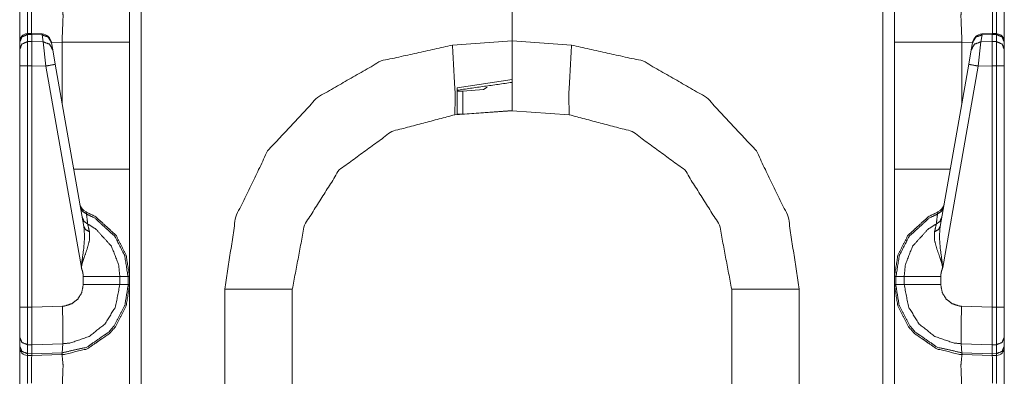
# Model space of a CAD drawing. Units: inches. Extents: x 1.35 to 3.94, y 1.83 to 7.98.
# Drawn here: x 1.37 to 1.68, y 2.92 to 3.03 of the extents above; entities that cross this region are included whole.
import ezdxf

# ---------------------------------------------------------------- set-up
doc = ezdxf.new("R2010")
doc.units = ezdxf.units.IN
doc.header["$MEASUREMENT"] = 0
doc.layers.add('1', color=7, linetype='Continuous', true_color=0xffffff)

msp = doc.modelspace()

# ---------------------------------------------------------------- linework, layer by layer
at = {"layer": '1', "color": 7, "linetype": 'Continuous', "lineweight": 13}
for p, q in [((1.408995, 4.419812), (1.408995, 1.916033)), ((1.641132, 1.916033), (1.641132, 4.419812)), ((1.525064, 3.105423), (1.525064, 3.024173)), ((1.525064, 3.024173), (1.525064, 3.105423)), ((1.374761, 3.026468), (1.373418, 3.026423)), ((1.373436, 3.026157), (1.373418, 3.026423)), ((1.373436, 3.026157), (1.374751, 3.026201)), ((1.373436, 3.023927), (1.373436, 3.026157)), ((1.374761, 3.026468), (1.374751, 3.026202)), ((1.374751, 3.026202), (1.377982, 3.026058)), ((1.374751, 3.026201), (1.374751, 3.026202)), ((1.374751, 3.023954), (1.374751, 3.026201)), ((1.377983, 3.026324), (1.374761, 3.026468)), ((1.377983, 3.026324), (1.377982, 3.026058)), ((1.377982, 3.026058), (1.37837, 3.023856)), ((1.672146, 3.026058), (1.671758, 3.023856)), ((1.675367, 3.026468), (1.672145, 3.026324)), ((1.672145, 3.026324), (1.672146, 3.026058)), ((1.675376, 3.026202), (1.672146, 3.026058)), ((1.67671, 3.026423), (1.675367, 3.026468)), ((1.675367, 3.026468), (1.675376, 3.026202)), ((1.675376, 3.026201), (1.675376, 3.026202)), ((1.675376, 3.023954), (1.675376, 3.026201)), ((1.676692, 3.026157), (1.675376, 3.026201)), ((1.676692, 3.026157), (1.67671, 3.026423)), ((1.676692, 3.023927), (1.676692, 3.026157)), ((1.371001, 3.023823), (1.371001, 3.023743)), ((1.371001, 3.023743), (1.371001, 3.021513)), ((1.374751, 3.023954), (1.373436, 3.023927)), ((1.373436, 3.016384), (1.373436, 3.023927)), ((1.374751, 3.023953), (1.374751, 3.023954)), ((1.37837, 3.023856), (1.374751, 3.023953)), ((1.374751, 3.023953), (1.374751, 3.016412)), ((1.37837, 3.023856), (1.379171, 3.016293)), ((1.38095, 3.023584), (1.380922, 3.023744)), ((1.384265, 3.023731), (1.380945, 3.023615)), ((1.381338, 3.021382), (1.38095, 3.023584)), ((1.384265, 3.004785), (1.384265, 3.023731)), ((1.405376, 3.023731), (1.405376, 2.983989)), ((1.506424, 3.022869), (1.525064, 3.024173)), ((1.525064, 3.024173), (1.525064, 3.012083)), ((1.525064, 3.024173), (1.543704, 3.022869)), ((1.644751, 2.983989), (1.644751, 3.023731)), ((1.669183, 3.023615), (1.665863, 3.023731)), ((1.665863, 3.023731), (1.665863, 3.004785)), ((1.668789, 3.021382), (1.669178, 3.023584)), ((1.669178, 3.023584), (1.669206, 3.023744)), ((1.671758, 3.023856), (1.670956, 3.016293)), ((1.671758, 3.023856), (1.675376, 3.023953)), ((1.675376, 3.023953), (1.675376, 3.023954)), ((1.675376, 3.023954), (1.676692, 3.023927)), ((1.675376, 3.023953), (1.675376, 3.016412)), ((1.676692, 3.016384), (1.676692, 3.023927)), ((1.679126, 3.023823), (1.679126, 3.023743)), ((1.679126, 3.023743), (1.679126, 3.021513)), ((1.371001, 3.021513), (1.371001, 3.016384)), ((1.38214, 3.016836), (1.381338, 3.021382)), ((1.667988, 3.016836), (1.668789, 3.021382)), ((1.679126, 3.021513), (1.679126, 3.016384)), ((1.391094, 2.966056), (1.38214, 3.016836)), ((1.659034, 2.966056), (1.667988, 3.016836)), ((1.371001, 3.016384), (1.371001, 2.940884)), ((1.373436, 3.016384), (1.374751, 3.01641)), ((1.373436, 2.940884), (1.373436, 3.016384)), ((1.374751, 3.016412), (1.379171, 3.016293)), ((1.374751, 3.01641), (1.374751, 3.016412)), ((1.374751, 2.94085), (1.374751, 3.01641)), ((1.379171, 3.016293), (1.390291, 2.953234)), ((1.670956, 3.016293), (1.659837, 2.953234)), ((1.675376, 3.016412), (1.670956, 3.016293)), ((1.675376, 3.01641), (1.675376, 3.016412)), ((1.676692, 3.016384), (1.675376, 3.01641)), ((1.675376, 2.94085), (1.675376, 3.01641)), ((1.676692, 2.940884), (1.676692, 3.016384)), ((1.679126, 3.016384), (1.679126, 2.940884)), ((1.507876, 3.009502), (1.525064, 3.012083)), ((1.507876, 3.001309), (1.507876, 3.009502)), ((1.509719, 3.008483), (1.516104, 3.00894)), ((1.509719, 3.008483), (1.509719, 3.00126)), ((1.517289, 3.009721), (1.516104, 3.00894)), ((1.525064, 3.002298), (1.507187, 3.001047)), ((1.509719, 3.00126), (1.525064, 3.00235)), ((1.525064, 3.00235), (1.525064, 3.002298)), ((1.542941, 3.001047), (1.525064, 3.002298)), ((1.390907, 2.950417), (1.390907, 2.947928)), ((1.404906, 2.950416), (1.402344, 2.950416)), ((1.402344, 2.947929), (1.402344, 2.950416)), ((1.404906, 2.950416), (1.404906, 2.947929)), ((1.405376, 2.950416), (1.404906, 2.950416)), ((1.405376, 2.947929), (1.405376, 2.950416)), ((1.644751, 2.947929), (1.644751, 2.950416)), ((1.644751, 2.950416), (1.645222, 2.950416)), ((1.645222, 2.950416), (1.647784, 2.950416)), ((1.645222, 2.950416), (1.645222, 2.947929)), ((1.647784, 2.947929), (1.647784, 2.950416)), ((1.659221, 2.950417), (1.659221, 2.947928)), ((1.404906, 2.947929), (1.402344, 2.947929)), ((1.405376, 2.947929), (1.404906, 2.947929)), ((1.435202, 2.868844), (1.435202, 2.946493)), ((1.456314, 2.946493), (1.456314, 2.87238)), ((1.593814, 2.87238), (1.593814, 2.946493)), ((1.614925, 2.946493), (1.614925, 2.868844)), ((1.644751, 2.947929), (1.645222, 2.947929)), ((1.645222, 2.947929), (1.647784, 2.947929)), ((1.371001, 2.940884), (1.371001, 2.931489)), ((1.374751, 2.94085), (1.373436, 2.940884)), ((1.384373, 2.94118), (1.374751, 2.940844)), ((1.374751, 2.940844), (1.374751, 2.94085)), ((1.665755, 2.94118), (1.675376, 2.940844)), ((1.675376, 2.94085), (1.676692, 2.940884)), ((1.675376, 2.940844), (1.675376, 2.94085)), ((1.679126, 2.940884), (1.679126, 2.931489)), ((1.371001, 2.931489), (1.371001, 2.928682)), ((1.679126, 2.931489), (1.679126, 2.928682)), ((1.371001, 2.928682), (1.371001, 2.928269)), ((1.373417, 2.92914), (1.374797, 2.929104)), ((1.373417, 2.926334), (1.373417, 2.92914)), ((1.374754, 2.926299), (1.374797, 2.929103)), ((1.374797, 2.929103), (1.384471, 2.92944)), ((1.374797, 2.929103), (1.374797, 2.929104)), ((1.384299, 2.926631), (1.384471, 2.92944)), ((1.67533, 2.929103), (1.665657, 2.92944)), ((1.665828, 2.926631), (1.665657, 2.92944)), ((1.67671, 2.92914), (1.67533, 2.929104)), ((1.67533, 2.929103), (1.67533, 2.929104)), ((1.675373, 2.926299), (1.67533, 2.929103)), ((1.67671, 2.926334), (1.67671, 2.92914)), ((1.679126, 2.928682), (1.679126, 2.928269)), ((1.374754, 2.926299), (1.373417, 2.926334)), ((1.373436, 2.92577), (1.373417, 2.926334)), ((1.373436, 2.92577), (1.374751, 2.925735)), ((1.374751, 2.925735), (1.374754, 2.926297)), ((1.374751, 2.925735), (1.384238, 2.926066)), ((1.384299, 2.926631), (1.374754, 2.926297)), ((1.374754, 2.926297), (1.374754, 2.926299)), ((1.384238, 2.926066), (1.384299, 2.926631)), ((1.384238, 2.926066), (1.384265, 2.926067)), ((1.665828, 2.926631), (1.675373, 2.926297)), ((1.665889, 2.926066), (1.665828, 2.926631)), ((1.665889, 2.926066), (1.665863, 2.926067)), ((1.675376, 2.925735), (1.665889, 2.926066)), ((1.675373, 2.926299), (1.67671, 2.926334)), ((1.675373, 2.926297), (1.675373, 2.926299)), ((1.675376, 2.925735), (1.675373, 2.926297)), ((1.676692, 2.92577), (1.675376, 2.925735)), ((1.676692, 2.92577), (1.67671, 2.926334))]:
    msp.add_line(p, q, dxfattribs=at)
for centre, radius, start, end in [((1.373501, 3.023924), 0.0024999999441206, 94.884349, 180), ((1.377844, 3.023202), 0.0031250000465661, 10, 86.537233), ((1.672283, 3.023202), 0.0031250000465661, 93.084526, 170), ((1.676626, 3.023924), 0.0024999999441206, 0, 83.877368), ((1.392943, 2.973565), 0.0031250000465661, 190, 247.810715), ((1.657185, 2.973565), 0.0031250000465661, 292.189285, 350), ((1.373501, 2.928269), 0.0024999999441206, 180, 268.5), ((1.676626, 2.928269), 0.0024999999441206, 271.5, 0)]:
    msp.add_arc(centre, radius, start, end, dxfattribs=at)
for points, knots in [([(1.405376315768606, 3.057303947728656), (1.405376315768606, 3.052807284208313), (1.405376315768606, 3.023730745418305)], [0, 0, 0.133936092207564, 1, 1]), ([(1.644751321564925, 3.023730745418305), (1.644751321564925, 3.052807284208313), (1.644751321564925, 3.057303947728656)], [0, 0, 0.866063907792436, 1, 1]), ([(1.373435905652741, 3.035144523363954), (1.373409558809655, 3.032712272328496), (1.373421358940149, 3.026423413126736)], [0, 0, 0.2789038067218892, 1, 1]), ([(1.374739718347072, 3.026467154989774), (1.374730766523939, 3.032701489450631), (1.374751315027041, 3.0351101402251)], [0, 0, 0.7213101561406259, 1, 1]), ([(1.38426476333683, 3.023730745418305), (1.384580315102284, 3.032023999199851), (1.38426476333683, 3.035442374933666)], [0, 0, 0.707393351913905, 1, 1]), ([(1.665862873996701, 3.035442374933666), (1.665547322231248, 3.032023999199851), (1.665862873996701, 3.023730745418305)], [0, 0, 0.292606648086095, 1, 1]), ([(1.675376322306491, 3.0351101402251), (1.675396870809593, 3.032701489450631), (1.675387918986459, 3.026467154989774)], [0, 0, 0.2786898438593741, 1, 1]), ([(1.676706278393382, 3.026423413126736), (1.676718078523876, 3.032712272328496), (1.676691731680791, 3.035144523363954)], [0, 0, 0.7210961932781107, 1, 1]), ([(1.371001314936237, 3.023743359350902), (1.371710543469035, 3.025428336605245), (1.373435905652741, 3.026157299839042)], [0, 0, 0.493937118670534, 1, 1]), ([(1.380950045645889, 3.023584057589233), (1.379927706753946, 3.025336987319179), (1.377981600749791, 3.026058015982471)], [0, 0, 0.4943830275179146, 1, 1]), ([(1.669177591687642, 3.023584057589233), (1.670199930579585, 3.025336987319179), (1.67214603658374, 3.026058015982471)], [0, 0, 0.4943830275179146, 1, 1]), ([(1.679126322397295, 3.023743359350902), (1.678417093864496, 3.025428336605245), (1.676691731680791, 3.026157299839042)], [0, 0, 0.493937118670534, 1, 1]), ([(1.371001314936237, 3.02151333813805), (1.371710543469035, 3.023198315392392), (1.373435905652741, 3.023927278626189)], [0, 0, 0.493937118670534, 1, 1]), ([(1.381338229249039, 3.02138231599946), (1.380315992082359, 3.023135245729407), (1.378369784352941, 3.023856477843225)], [0, 0, 0.4943567124819359, 1, 1]), ([(1.43520226457025, 2.94649319471992), (1.438626235193524, 2.969133372676993), (1.448591954022078, 2.989748404100652), (1.464208104302557, 3.006494620326464), (1.484077896450358, 3.017874218583785), (1.506423986672445, 3.022869132441713)], [0, 0, 0.2000003487340993, 0.3999995224914598, 0.5999996184518005, 0.800000475241004, 1, 1]), ([(1.507186519242993, 3.001047435949772), (1.507277461628007, 3.007457755115411), (1.506423986672445, 3.022869132441713)], [0, 0, 0.2934622880011747, 1, 1]), ([(1.525063818666766, 3.002297639430566), (1.525063818666766, 3.005226513199403), (1.525063818666766, 3.024172639960256)], [0, 0, 0.1338913690476191, 1, 1]), ([(1.542941118090539, 3.001047435949772), (1.542850175705524, 3.007457755115411), (1.543703650661087, 3.022869132441713)], [0, 0, 0.2934622880011747, 1, 1]), ([(1.543703650661087, 3.022869132441713), (1.566049740883173, 3.017874218583785), (1.585919533030975, 3.006494620326464), (1.601535683311454, 2.989748404100652), (1.611501402140007, 2.969133372676993), (1.614925372763281, 2.94649319471992)], [0, 0, 0.1999995247589961, 0.4000003815481994, 0.6000004775085401, 0.7999996512659007, 1, 1]), ([(1.668789408084493, 3.02138231599946), (1.669811645251173, 3.023135245729407), (1.671757852980591, 3.023856477843225)], [0, 0, 0.4943567124819359, 1, 1]), ([(1.679126322397295, 3.02151333813805), (1.678417093864496, 3.023198315392392), (1.676691731680791, 3.023927278626189)], [0, 0, 0.493937118670534, 1, 1]), ([(1.382139926045795, 3.016835807100307), (1.381277906168151, 3.016670401822864), (1.379171481149697, 3.016293204548106)], [0, 0, 0.2908680045397078, 1, 1]), ([(1.667987711287736, 3.016835807100307), (1.66884973116538, 3.016670401822864), (1.670956156183834, 3.016293204548106)], [0, 0, 0.2908680045397078, 1, 1]), ([(1.507876318250581, 3.00862373007854), (1.507978450414512, 3.008514680596733), (1.508278031313694, 3.008454459241108), (1.508735998447179, 3.008439200451676), (1.509304235765626, 3.008457510998994), (1.509718562761336, 3.008482942314714)], [0, 0, 0.0787667358186663, 0.2398627847648369, 0.4814333746141271, 0.7811590388209378, 1, 1]), ([(1.509718562761336, 3.00125963484814), (1.509101395591443, 3.001221996500874), (1.508556351632933, 3.001203889404081), (1.50814721262563, 3.001214468831421), (1.507918127333625, 3.001260652100768), (1.507876318250581, 3.001309480226951)], [0, 0, 0.3304881857069571, 0.6219744206386141, 0.8407319576026631, 0.9656412866546411, 1, 1]), ([(1.507186519242993, 3.001047435949772), (1.487457718309543, 2.995853344027125), (1.471005386368191, 2.983789948552726), (1.460119053910574, 2.966536326715669), (1.456313817002027, 2.94649319471992)], [0, 0, 0.2500000845327147, 0.5000003371042243, 0.7499990772510322, 1, 1]), ([(1.593813820331505, 2.94649319471992), (1.590008481697694, 2.966536326715669), (1.579122250965341, 2.983789948552726), (1.562669919023989, 2.995853344027125), (1.542941118090539, 3.001047435949772)], [0, 0, 0.2500012634319607, 0.4999994465578745, 0.749999807298371, 1, 1]), ([(1.405376315768606, 2.983989533518496), (1.405376315768606, 2.967199575429646), (1.405376315768606, 2.95041612775762)], [0, 0, 0.5000969579444916, 1, 1]), ([(1.644751321564925, 2.95041612775762), (1.644751321564925, 2.954912791277962), (1.644751321564925, 2.983989533518496)], [0, 0, 0.1339352805720519, 1, 1]), ([(1.390010511360074, 2.972199372100192), (1.39064863393412, 2.970880809242743), (1.391910230644356, 2.970038117165046)], [0, 0, 0.4912313960572225, 1, 1]), ([(1.391910230644356, 2.970038117165046), (1.391764153166861, 2.970658030917036), (1.391762830738443, 2.970671051750685)], [0, 0, 0.9798642798644719, 1, 1]), ([(1.405376315768606, 2.95041612775762), (1.404306674629424, 2.957172719718102), (1.40115502253488, 2.963333811989685), (1.394787427979651, 2.969154938432723), (1.391762830738443, 2.970671051750685)], [0, 0, 0.2654345818581521, 0.5339603875925296, 0.8687206240853367, 1, 1]), ([(1.644751321564925, 2.95041612775762), (1.645820962704107, 2.957172719718102), (1.648972614798652, 2.963333811989685), (1.655340209353881, 2.969154938432723), (1.658364806595088, 2.970671051750685)], [0, 0, 0.2654345818581521, 0.5339603875925296, 0.8687206240853367, 1, 1]), ([(1.660117125973457, 2.972199372100192), (1.659479003399412, 2.970880809242743), (1.658217406689175, 2.970038117165046)], [0, 0, 0.4912313960572225, 1, 1]), ([(1.658217406689175, 2.970038117165046), (1.658363484166671, 2.970658030917036), (1.658364806595088, 2.970671051750685)], [0, 0, 0.9798642798644719, 1, 1]), ([(1.390584241842717, 2.968945791292242), (1.391156344721153, 2.967712474205086), (1.392288343446481, 2.966876089093688)], [0, 0, 0.4913413015753206, 1, 1]), ([(1.391910230644356, 2.970038117165046), (1.394591810299133, 2.968671133082466), (1.400793999576919, 2.96300056002849), (1.403864068010634, 2.956998566068052), (1.404905986053944, 2.950416725971615), (1.404906042235402, 2.950415727350796)], [0, 0, 0.121271050718197, 0.4598627969288017, 0.7314867319072405, 0.9999918028386351, 1, 1]), ([(1.392288343446481, 2.966876089093688), (1.392007276545144, 2.969255239541923), (1.391910230644356, 2.970038117165046)], [0, 0, 0.75228338332453, 1, 1]), ([(1.658217406689175, 2.970038117165046), (1.655535827034399, 2.968671133082466), (1.649333637756612, 2.96300056002849), (1.646263569322898, 2.956998566068052), (1.645221651279588, 2.950416725971615), (1.645221595098129, 2.950415727350796)], [0, 0, 0.121271050718197, 0.4598627969288017, 0.7314867319072405, 0.9999918028386351, 1, 1]), ([(1.657839293887051, 2.966876089093688), (1.658120360788388, 2.969255239541923), (1.658217406689175, 2.970038117165046)], [0, 0, 0.75228338332453, 1, 1]), ([(1.659543395490815, 2.968945791292242), (1.658971292612378, 2.967712474205086), (1.657839293887051, 2.966876089093688)], [0, 0, 0.4913413015753206, 1, 1]), ([(1.391093783684482, 2.966056183474876), (1.391316867185978, 2.962771271285959), (1.391022372549941, 2.959162872761084), (1.390372551570664, 2.954415151291954), (1.390308261204524, 2.953632070218305), (1.390293612766669, 2.953327301330717), (1.390290561008783, 2.953233917539393)], [0, 0, 0.2554461322287111, 0.5363336650937989, 0.9081186952747552, 0.9690782578374305, 0.992750973717506, 1, 1]), ([(1.390290561008783, 2.953233917539393), (1.390308057753998, 2.953375722555847), (1.390344882299161, 2.953621897692017), (1.390500521951367, 2.954368968022607), (1.390603874818453, 2.954759186131014), (1.391007724112086, 2.956020579390724), (1.391959160495801, 2.958636749701469), (1.392809380242952, 2.961747508240336), (1.392796868035617, 2.964507111171741)], [0, 0, 0.0122630025130881, 0.0336265720445013, 0.0991221152933841, 0.1337681946671778, 0.2474431287246185, 0.4863690670968245, 0.7631489431047366, 1, 1]), ([(1.391093783684482, 2.966056183474876), (1.391642184576668, 2.965102203959589), (1.392796868035617, 2.964507111171741)], [0, 0, 0.4586064490174013, 1, 1]), ([(1.402343580548684, 2.950415728315403), (1.402343543650999, 2.950416727764116), (1.401962212495832, 2.95415290356425), (1.399702080605167, 2.959942902076847), (1.394809604086959, 2.965315623561111), (1.392288343446481, 2.966876089093688)], [0, 0, 1.00701616346e-05, 0.1859194656993573, 0.4935665397502679, 0.8532369529361171, 1, 1]), ([(1.392796868035617, 2.964507111171741), (1.392382439314645, 2.9664307358928), (1.392288343446481, 2.966876089093688)], [0, 0, 0.8121356751830757, 1, 1]), ([(1.647784056784848, 2.950415728315403), (1.647784093682533, 2.950416727764116), (1.6481654248377, 2.95415290356425), (1.650425556728365, 2.959942902076847), (1.655318033246573, 2.965315623561111), (1.657839293887051, 2.966876089093688)], [0, 0, 1.00701616346e-05, 0.1859194656993573, 0.4935665397502679, 0.8532369529361171, 1, 1]), ([(1.659837076324749, 2.953233917539393), (1.659819579579533, 2.953375722555847), (1.659782755034371, 2.953621897692017), (1.659627115382165, 2.954368968022607), (1.659523762515079, 2.954759186131014), (1.659119913221446, 2.956020579390724), (1.65816847683773, 2.958636749701469), (1.65731825709058, 2.961747508240336), (1.657330769297914, 2.964507111171741)], [0, 0, 0.0122630025130881, 0.0336265720445013, 0.0991221152933841, 0.1337681946671778, 0.2474431287246185, 0.4863690670968245, 0.7631489431047366, 1, 1]), ([(1.657330769297914, 2.964507111171741), (1.657745198018887, 2.9664307358928), (1.657839293887051, 2.966876089093688)], [0, 0, 0.8121356751830757, 1, 1]), ([(1.659033853649049, 2.966056183474876), (1.658485351031601, 2.965102203959589), (1.657330769297914, 2.964507111171741)], [0, 0, 0.4586351724683453, 1, 1]), ([(1.659033853649049, 2.966056183474876), (1.658810770147554, 2.962771271285959), (1.659105264783591, 2.959162872761084), (1.659754984037605, 2.954415151291954), (1.659819376129008, 2.953632070218305), (1.659834024566862, 2.953327301330717), (1.659837076324749, 2.953233917539393)], [0, 0, 0.2554462405057959, 0.5363338924319279, 0.9081180100392797, 0.9690782447304945, 0.992750970644829, 1, 1]), ([(1.390290561008783, 2.953233917539393), (1.390767550766427, 2.951780060082314), (1.390906812651309, 2.950416738109197)], [0, 0, 0.5275275661086073, 1, 1]), ([(1.659837076324749, 2.953233917539393), (1.659359984841842, 2.951780060082314), (1.65922072295696, 2.950416738109197)], [0, 0, 0.5275327321062601, 1, 1]), ([(1.402343580506368, 2.95041612775762), (1.397973666663574, 2.950416534658672), (1.390906812651309, 2.950416738109197)], [0, 0, 0.382093429570128, 1, 1]), ([(1.647784056827163, 2.95041612775762), (1.652153970669957, 2.950416534658672), (1.65922072295696, 2.950416738109197)], [0, 0, 0.3820968281614642, 1, 1]), ([(1.38426476333683, 2.926067372285218), (1.384975822924361, 2.926103789929329), (1.392117038103791, 2.927822133069895), (1.399211764838086, 2.932707387094439), (1.400959608304888, 2.934748606219387), (1.404336988757763, 2.941266550713152), (1.405376315768606, 2.947928945080207)], [0, 0, 0.0212901540333464, 0.2409235129472136, 0.4985013017891546, 0.5788573622684671, 0.7983698618633543, 1, 1]), ([(1.404906039878313, 2.947929343404944), (1.404906036168158, 2.947928343331069), (1.404902377768849, 2.947537913169697), (1.403893466611606, 2.941437652605316), (1.400603366434282, 2.93508816514688), (1.398900892434725, 2.933099843158629), (1.391991407404134, 2.928341745712686), (1.384344515942928, 2.926632354395252)], [0, 0, 6.2469484971e-06, 0.0120071618117936, 0.2018601320825583, 0.4214400690278096, 0.5018135504326838, 0.7594072311798843, 1, 1]), ([(1.390906812651309, 2.947928131278104), (1.390386284481153, 2.9453296611631), (1.389176771105511, 2.943416412418856), (1.387400444565102, 2.942008738231124), (1.385256889825698, 2.941267161064729), (1.384372897291271, 2.941179677338653)], [0, 0, 0.2563800430571759, 0.4753597950367712, 0.6946265603109152, 0.91406146091944, 1, 1]), ([(1.384470154147128, 2.929440378511992), (1.384471153619388, 2.929440414715695), (1.386889682020183, 2.929682077776391), (1.392752210645213, 2.931715362330834), (1.397610100574042, 2.935570546343456), (1.400918918199736, 2.940809804282821), (1.402343515763152, 2.947928348710084), (1.402343584088779, 2.947929346671619)], [0, 0, 7.1903492681e-06, 0.0859225535257828, 0.3052238537892409, 0.524405656893936, 0.7434066203643106, 0.9999928096507319, 1, 1]), ([(1.402343580506368, 2.947928945080207), (1.397973666663574, 2.947928538179156), (1.390906812651309, 2.947928131278104)], [0, 0, 0.3820934293632392, 1, 1]), ([(1.405376315768606, 2.947928945080207), (1.405376315768606, 2.943432281559865), (1.405376315768606, 2.914355742769857)], [0, 0, 0.133936092207564, 1, 1]), ([(1.644751321564925, 2.914355742769857), (1.644751321564925, 2.943432281559865), (1.644751321564925, 2.947928945080207)], [0, 0, 0.866063907792436, 1, 1]), ([(1.665862873996701, 2.926067372285218), (1.665151814409171, 2.926103789929329), (1.658010497504478, 2.927822133069895), (1.650915872495446, 2.932707387094439), (1.649168029028644, 2.934748606219387), (1.645790648575769, 2.941266550713152), (1.644751321564925, 2.947928945080207)], [0, 0, 0.0212901444083776, 0.2409263614323123, 0.498501528509418, 0.578857552660925, 0.7983699530174057, 1, 1]), ([(1.645221597455219, 2.947929343404944), (1.645221601062919, 2.94792834332964), (1.64522515783942, 2.947537913169697), (1.646234170721925, 2.941437652605316), (1.649524270899249, 2.93508816514688), (1.651226744898807, 2.933099843158629), (1.658136229929397, 2.928341745712686), (1.665783121390604, 2.926632354395252)], [0, 0, 6.2469454934e-06, 0.0120071271788285, 0.2018605158501885, 0.4214403472153587, 0.5018137899744494, 0.7594073468635137, 1, 1]), ([(1.665657483186404, 2.929440378511992), (1.665656483714144, 2.929440414715695), (1.663237955313349, 2.929682077776391), (1.657375426688318, 2.931715362330834), (1.65251753675949, 2.935570546343456), (1.649208719133796, 2.940809804282821), (1.64778412157038, 2.947928348710084), (1.647784053244752, 2.947929346671619)], [0, 0, 7.1903492681e-06, 0.0859225535257828, 0.3052238537892409, 0.524405656893936, 0.7434066203643106, 0.9999928096507319, 1, 1]), ([(1.647784056827163, 2.947928945080207), (1.652153970669957, 2.947928538179156), (1.65922072295696, 2.947928131278104)], [0, 0, 0.3820968279545717, 1, 1]), ([(1.65922072295696, 2.947928131278104), (1.659741352852379, 2.9453296611631), (1.660950866228021, 2.943416412418856), (1.662727091043166, 2.942008738231124), (1.664870747507834, 2.941267161064729), (1.66575474004226, 2.941179677338653)], [0, 0, 0.2563810736056289, 0.4753600546212248, 0.6946183350072324, 0.9140617634840342, 1, 1]), ([(1.37341749338016, 2.929140289026293), (1.373410169161232, 2.93371446719695), (1.373435905652741, 2.940884063724724)], [0, 0, 0.3894968931289304, 1, 1]), ([(1.374751315027041, 2.940843780520623), (1.374777153243812, 2.936707224430876), (1.374792005132193, 2.933037383847221), (1.374797600021651, 2.930249704743261), (1.374797294845862, 2.929104278283233)], [0, 0, 0.3523655164733355, 0.6649711256124226, 0.9024306891320613, 1, 1]), ([(1.384470553543636, 2.929440378551789), (1.38452579036138, 2.931178252942829), (1.384528842119266, 2.934014556722445), (1.384488050288851, 2.936837025866311), (1.384372897291271, 2.941179677338653)], [0, 0, 0.1480797228178457, 0.3896318944285238, 0.6300308109610328, 1, 1]), ([(1.665657083789895, 2.929440378551789), (1.665601846972152, 2.931178252942829), (1.665598795214265, 2.934014556722445), (1.66563958704468, 2.936837025866311), (1.66575474004226, 2.941179677338653)], [0, 0, 0.1480797228178457, 0.3896318944285238, 0.6300308109610328, 1, 1]), ([(1.675376322306491, 2.940843780520623), (1.675350484089719, 2.936707224430876), (1.675335632201339, 2.933037383847221), (1.67533003731188, 2.930249704743261), (1.675330342487669, 2.929104278283233)], [0, 0, 0.3523655164733355, 0.6649711256124226, 0.9024306891320613, 1, 1]), ([(1.676710143953372, 2.929140289026293), (1.676717468172299, 2.93371446719695), (1.676691731680791, 2.940884063724724)], [0, 0, 0.3894968931289304, 1, 1]), ([(1.371001314936237, 2.931488718445138), (1.371704134777474, 2.929855214173813), (1.37341749338016, 2.929140289026293)], [0, 0, 0.4892360711611548, 1, 1]), ([(1.679126322397295, 2.931488718445138), (1.678423502556058, 2.929855214173813), (1.676710143953372, 2.929140289026293)], [0, 0, 0.4892360711611548, 1, 1]), ([(1.371001314936237, 2.928681914991756), (1.371704134777474, 2.927048614170957), (1.37341749338016, 2.926333689023437)], [0, 0, 0.4892098087906261, 1, 1]), ([(1.679126322397295, 2.928681914991756), (1.678423502556058, 2.927048614170957), (1.676710143953372, 2.926333689023437)], [0, 0, 0.4892098087906261, 1, 1]), ([(1.373435905652741, 2.925769520715505), (1.373409558809655, 2.923337269680047), (1.373421358940149, 2.917048410478287)], [0, 0, 0.2789038067218892, 1, 1]), ([(1.374739718347072, 2.917092152341326), (1.374730766523939, 2.923326486802182), (1.374751315027041, 2.925735137576652)], [0, 0, 0.7213101561406259, 1, 1]), ([(1.38426476333683, 2.926067372285218), (1.384310234529337, 2.926210601455352), (1.384344515942928, 2.926632354395252)], [0, 0, 0.2620669439344747, 1, 1]), ([(1.38426476333683, 2.914355742769857), (1.384580315102284, 2.922648996551402), (1.38426476333683, 2.926067372285218)], [0, 0, 0.707393351913905, 1, 1]), ([(1.384344515942928, 2.926632354395252), (1.384299697159753, 2.926630742511021), (1.384298697185685, 2.926630726581735)], [0, 0, 0.9977592921749722, 1, 1]), ([(1.665862873996701, 2.926067372285218), (1.665547322231248, 2.922648996551402), (1.665862873996701, 2.914355742769857)], [0, 0, 0.292606648086095, 1, 1]), ([(1.665783121390604, 2.926632354395252), (1.665827940173779, 2.926630742511021), (1.665828940147846, 2.926630726581735)], [0, 0, 0.9977592921749722, 1, 1]), ([(1.665862873996701, 2.926067372285218), (1.665817402804194, 2.926210601455352), (1.665783121390604, 2.926632354395252)], [0, 0, 0.2620669439344747, 1, 1]), ([(1.675376322306491, 2.925735137576652), (1.675396870809593, 2.923326486802182), (1.675387918986459, 2.917092152341326)], [0, 0, 0.2786898438593741, 1, 1]), ([(1.676706278393382, 2.917048410478287), (1.676718078523876, 2.923337269680047), (1.676691731680791, 2.925769520715505)], [0, 0, 0.7210961932781107, 1, 1])]:
    msp.add_open_spline(points, degree=1, knots=knots, dxfattribs=at)
for points in [[(1.371001314936237, 3.023429842090707), (1.371001314936237, 3.037643709622387)], [(1.679126322397295, 3.037643709622387), (1.679126322397295, 3.023429842090707)], [(1.405376315768606, 3.023730745418305), (1.38426476333683, 3.023730745418305)], [(1.665862873996701, 3.023730745418305), (1.644751321564925, 3.023730745418305)], [(1.371001314936237, 3.016383536581543), (1.373435905652741, 3.016383536581543)], [(1.679126322397295, 3.016383536581543), (1.676691731680791, 3.016383536581543)], [(1.507759944549846, 3.0087134517604), (1.525064734194132, 3.011184358395752)], [(1.387931857338387, 2.983989533518496), (1.405376315768606, 2.983989533518496)], [(1.644751321564925, 2.983989533518496), (1.662195779995145, 2.983989533518496)], [(1.456313817002027, 2.94649319471992), (1.43520226457025, 2.94649319471992)], [(1.593813820331505, 2.94649319471992), (1.614925372763281, 2.94649319471992)], [(1.371001314936237, 2.940884063724724), (1.373435905652741, 2.940884063724724)], [(1.679126322397295, 2.940884063724724), (1.676691731680791, 2.940884063724724)], [(1.371001314936237, 2.914054839442258), (1.371001314936237, 2.928268706973938)], [(1.679126322397295, 2.928268706973938), (1.679126322397295, 2.914054839442258)]]:
    msp.add_open_spline(points, degree=1, dxfattribs=at)

doc.saveas('drawing.dxf')
